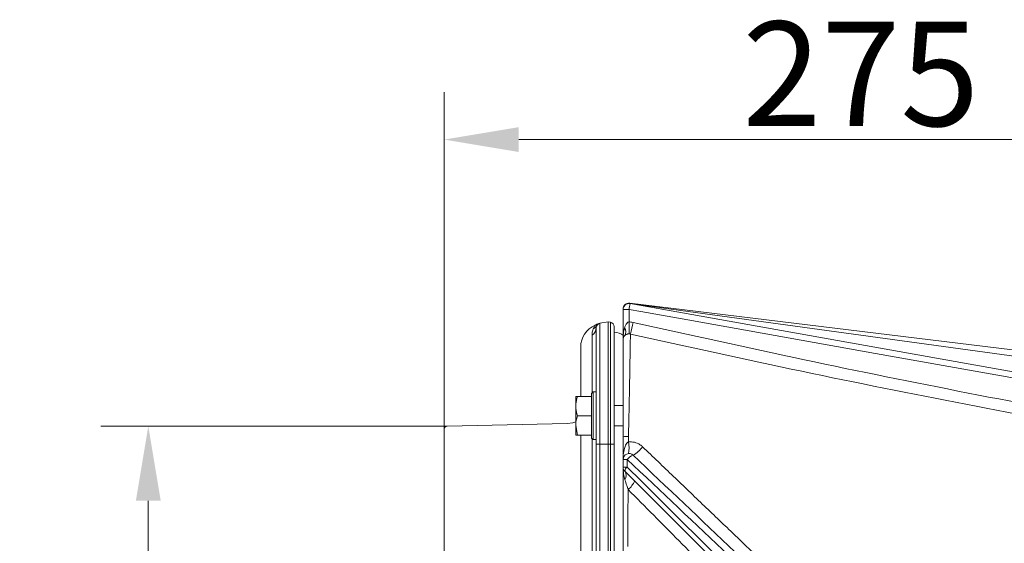
# Model space of a CAD drawing. Extents: x 13423 to 16595, y 829 to 3859.
# Drawn here: x 13786 to 14116, y 3683 to 3859 of the extents above; entities that cross this region are included whole.
import ezdxf

# ---------------------------------------------------------------- set-up
doc = ezdxf.new("R2010")
doc.units = 0
doc.header["$LTSCALE"] = 5
doc.layers.add('SLD-0', color=7, linetype='Continuous')
doc.styles.add('Brunner 2014', font='arial.ttf', dxfattribs={"height": 35})
doc.dimstyles.new('Brunner 2014', dxfattribs={"dimscale": 5, "dimtxt": 35, "dimasz": 5, "dimexe": 3.175, "dimexo": 0, "dimgap": 0.762, "dimtad": 1, "dimdec": 0, "dimrnd": 1e-08, "dimtxsty": 'Brunner 2014', "dimcen": 0.09, "dimdle": 10, "dimclrd": 7, "dimclre": 7, "dimclrt": 7, "dimadec": 1, "dimazin": 2, "dimtfac": 0.666667, "dimtdec": 0, "dimtmove": 0, "dimatfit": 3, "dimldrblk": 'Filled-1', "dimfxl": 1, "dimtolj": 1, "dimlwd": 5, "dimlwe": 5, "dimarcsym": 0})

# ---------------------------------------------------------------- blocks, each defined once
blk = doc.blocks.new('*D140')
at = {"layer": 'Defpoints', "color": 0, "transparency": 16777216}
for p in [(13928.47, 3818.62), (13928.47, 3526.51), (14203.31, 3336.43)]:
    blk.add_point(p, dxfattribs=at)
at = {"layer": 'SLD-0', "color": 7, "linetype": 'Continuous', "lineweight": 5, "transparency": 16777216}
for p, q in [((13928.47, 3526.51), (13928.47, 3834.49)), ((14203.31, 3336.43), (14203.31, 3834.49)), ((14178.31, 3818.62), (13953.47, 3818.62))]:
    blk.add_line(p, q, dxfattribs=at)
at = {"layer": 'SLD-0', "color": 7, "transparency": 16777216}
for points in [[(13953.47, 3822.78), (13953.47, 3814.45), (13928.47, 3818.62)], [(14178.31, 3822.78), (14178.31, 3814.45), (14203.31, 3818.62)]]:
    blk.add_solid(points, dxfattribs=at)
at = {"layer": 'SLD-0', "color": 7, "lineweight": 9, "transparency": 16777216, "insert": (14068.19, 3858.17), "char_height": 35, "attachment_point": 2, "style": 'Brunner 2014'}
blk.add_mtext('\\A1;275', dxfattribs=at)
blk = doc.blocks.new('Filled-1')
at = {"color": 0}
for p, q in [((0, 0), (-1, 0.167)), ((-1, 0.167), (-1, -0.167)), ((-1, 0), (0, 0)), ((-1, -0.167), (0, 0))]:
    blk.add_line(p, q, dxfattribs=at)
at = {"color": 0, "flags": 128}
blk.add_lwpolyline([(-1, -0.167), (0, 0), (-1, 0.167), (-1, -0.167)], dxfattribs=at)
at = {"color": 0}
blk.add_solid([(-1, -0.167), (0, 0), (-1, 0.167), (-1, -0.167)], dxfattribs=at)
blk = doc.blocks.new('*D142')
at = {"layer": 'Defpoints', "color": 0, "transparency": 16777216}
for p in [(13929.45, 3722.62), (13829.22, 3525.51), (13929.45, 3525.51)]:
    blk.add_point(p, dxfattribs=at)
at = {"layer": 'SLD-0', "color": 7, "linetype": 'Continuous', "lineweight": 5, "transparency": 16777216}
for p, q in [((13929.45, 3722.62), (13813.34, 3722.62)), ((13829.22, 3697.62), (13829.22, 3550.51)), ((13929.45, 3525.51), (13813.34, 3525.51))]:
    blk.add_line(p, q, dxfattribs=at)
at = {"layer": 'SLD-0', "color": 7, "transparency": 16777216}
for points in [[(13825.05, 3697.62), (13833.38, 3697.62), (13829.22, 3722.62)], [(13825.05, 3550.51), (13833.38, 3550.51), (13829.22, 3525.51)]]:
    blk.add_solid(points, dxfattribs=at)
at = {"layer": 'SLD-0', "color": 1, "lineweight": 9, "transparency": 16777216, "insert": (13787.71, 3623.72), "char_height": 35, "attachment_point": 2, "rotation": 90, "style": 'Brunner 2014'}
blk.add_mtext('\\A1;%%c197', dxfattribs=at)

msp = doc.modelspace()

# ---------------------------------------------------------------- linework, layer by layer
at = {"color": 7, "linetype": 'Continuous', "lineweight": 9}
for p, q in [((13988.47, 3761.81), (13988.47, 3761.77)), ((13988.47, 3761.77), (13988.47, 3761.68)), ((13988.47, 3761.68), (13988.47, 3751.6)), ((13990.45, 3757.52), (13990.45, 3761.68)), ((14235.69, 3733.92), (13990.71, 3763.79)), ((14232.28, 3730.47), (13990.74, 3763.75)), ((14224.08, 3722.19), (13990.82, 3763.65)), ((13979.47, 3755.6), (13979.47, 3716.57)), ((13979.68, 3756.74), (13979.68, 3756.73)), ((13983.47, 3757.57), (13980.71, 3757.08)), ((13980.71, 3716.57), (13980.71, 3757.08)), ((13983.47, 3716.57), (13983.47, 3757.57)), ((13984.23, 3757.43), (13983.47, 3757.57)), ((13984.23, 3757.43), (13984.23, 3716.57)), ((13985.47, 3716.57), (13985.47, 3755.95)), ((13974.25, 3732.57), (13974.25, 3749.07)), ((13973.15, 3732.57), (13972.57, 3732.57)), ((13972.57, 3732.57), (13972.57, 3729.32)), ((13977.87, 3732.57), (13973.15, 3732.57)), ((13977.87, 3733.57), (13978.37, 3734.07)), ((13977.87, 3733.57), (13977.87, 3719.79)), ((13977.87, 3732.57), (13977.87, 3732.56)), ((13978.37, 3734.07), (13979.47, 3734.07)), ((13978.37, 3719.37), (13978.37, 3734.07)), ((13972.57, 3729.32), (13972.57, 3722.82)), ((13985.47, 3729.47), (13988.47, 3729.47)), ((13977.87, 3726.07), (13973.15, 3726.07)), ((13977.87, 3726.08), (13977.87, 3726.07)), ((13977.87, 3726.07), (13977.87, 3726.06)), ((13973.15, 3719.57), (13972.57, 3722.82)), ((13972.57, 3722.82), (13972.57, 3719.57)), ((13988.47, 3722.67), (13985.47, 3722.67)), ((13977.87, 3719.57), (13973.15, 3719.57)), ((13974.25, 3528.57), (13974.25, 3719.57)), ((13977.87, 3719.79), (13977.87, 3718.57)), ((13977.87, 3719.58), (13977.87, 3719.57)), ((13978.37, 3718.07), (13977.87, 3718.57)), ((13978.37, 3718.07), (13978.37, 3719.37)), ((13990.25, 3717.35), (13990.26, 3718.64)), ((13979.47, 3718.07), (13978.37, 3718.07)), ((13980.71, 3716.57), (13979.47, 3716.57)), ((13979.47, 3716.57), (13979.47, 3651.45)), ((13980.71, 3716.57), (13983.47, 3716.57)), ((13980.71, 3640.02), (13980.71, 3716.57)), ((13983.47, 3716.57), (13983.47, 3531.57)), ((13983.47, 3716.57), (13984.23, 3716.57)), ((13984.23, 3716.57), (13984.23, 3531.57)), ((13985.47, 3716.57), (13984.23, 3716.57)), ((13985.47, 3531.57), (13985.47, 3716.57)), ((13988.47, 3711.41), (13988.47, 3708.89))]:
    msp.add_line(p, q, dxfattribs=at)
at = {"color": 8, "linetype": 'Continuous', "lineweight": 9}
for p, q in [((13988.47, 3761.77), (13988.47, 3761.77)), ((13990.7, 3763.76), (13990.71, 3763.79)), ((13978.04, 3753.1), (13978.04, 3733.74)), ((13978.04, 3718.39), (13978.04, 3650.93))]:
    msp.add_line(p, q, dxfattribs=at)
at = {"color": 1, "linetype": 'Continuous', "lineweight": 9}
for p, q in [((13929.45, 3722.62), (13969.69, 3723.5)), ((13928.47, 3526.51), (13928.47, 3721.62))]:
    msp.add_line(p, q, dxfattribs=at)
at = {"color": 7, "linetype": 'Continuous', "lineweight": 9, "flags": 128}
for points in [[(13988.47, 3761.68), (13988.5, 3761.68), (13988.62, 3761.68), (13988.8, 3761.68), (13989.05, 3761.68), (13989.35, 3761.68), (13989.69, 3761.68), (13990.06, 3761.68), (13990.45, 3761.68)], [(13990.45, 3761.68), (13994.39, 3760.98), (14010.14, 3758.18), (14073.15, 3746.98), (14136.16, 3735.79), (14223.72, 3720.23)], [(13969.69, 3723.5), (13971.6, 3723.72), (13972.57, 3723.99)], [(13989.84, 3708.9), (13989.84, 3710.71), (13989.85, 3711.42)]]:
    msp.add_lwpolyline(points, dxfattribs=at)
at = {"color": 8, "linetype": 'Continuous', "lineweight": 9, "flags": 128}
msp.add_lwpolyline([(13990.72, 3763.66), (13990.73, 3763.72), (13990.74, 3763.75)], dxfattribs=at)
at = {"color": 7, "linetype": 'Continuous', "lineweight": 9}
for centre, radius, start, end in [((13990.47, 3761.81), 2, 83.0474, 180), ((13990.47, 3761.77), 2, 82.1542, 180), ((13990.47, 3761.68), 2, 79.9216, 180), ((14050.83, 3751.46), 61.23, 168.5164, 170.3905), ((13982.25, 3749.07), 8, 113.3072, 180), ((13976.54, 3755.61), 2.92, 300.9008, 359.7821), ((13977.13, 3757.76), 2.9, 297.3712, 330.6093), ((13980.97, 3755.6), 1.5, 100, 180), ((13980.55, 3755.53), 1.5, 99.9644, 125.9422), ((13983.97, 3755.95), 1.5, 0, 80), ((13986.96, 3754.24), 2.42, 326.562, 33.438), ((13856, 3755.52), 134.46, 359.149, 0.851), ((13857.2, 3786.6), 137.74, 346.0856, 347.7502), ((13985.47, 3749.07), 5, 51.279, 90), ((13990.47, 3751.57), 2, 138.0778, 179.9999), ((13989.85, 3697.25), 21.86, 88.8916, 93.6276), ((13980.82, 3715.37), 9.63, 348.1681, 11.8319), ((13985.66, 3723.05), 11.92, 301.2428, 321.7115), ((13990.47, 3711.41), 2, 46.4865, 180), ((13992.54, 3709.79), 3.15, 102.8127, 148.9356), ((13989.57, 3622.33), 89.08, 89.8213, 90.7091), ((13989.56, 3623.36), 85.54, 89.8161, 90.7336), ((13990.47, 3708.89), 2, 180, 225), ((13990.98, 3707.34), 1.93, 126.2455, 175.9717), ((13987.01, 3706.06), 2.49, 325.098, 34.902), ((13985.47, 3707.18), 7.46, 308.7991, 336.6192)]:
    msp.add_arc(centre, radius, start, end, dxfattribs=at)
at = {"color": 1, "linetype": 'Continuous', "lineweight": 9}
msp.add_arc((13929.47, 3721.62), 1, 91.25, 180, dxfattribs=at)
at = {"color": 7, "linetype": 'Continuous', "lineweight": 9}
for points, knots in [([(13978.46, 3755.18), (13978.29, 3754.69), (13978.07, 3754.05), (13978.05, 3753.28), (13978.04, 3753.1)], [0, 0, 0, 0, 0.772199, 1, 1, 1, 1]), ([(13979.08, 3756.42), (13979.16, 3756.45), (13979.37, 3756.53), (13979.55, 3756.66), (13979.67, 3756.74)], [0, 0, 0, 0, 0.361933, 1, 1, 1, 1]), ([(13988.98, 3755.58), (13988.98, 3755.57), (13988.77, 3754.9), (13988.54, 3753.58), (13988.47, 3752.24), (13988.47, 3751.6), (13988.47, 3751.6)], [0, 0, 0, 0, 0.005945, 0.520929, 0.996271, 1, 1, 1, 1]), ([(13990.45, 3757.52), (13990.37, 3757.5), (13990.17, 3757.48), (13989.79, 3757.23), (13989.4, 3756.69), (13989.14, 3756.08), (13989.01, 3755.68), (13988.98, 3755.58)], [0, 0, 0, 0, 0.094381, 0.221011, 0.507223, 0.87194, 1, 1, 1, 1]), ([(13991.81, 3757.37), (13991.56, 3757.42), (13991.11, 3757.5), (13990.65, 3757.51), (13990.45, 3757.52)], [0, 0, 0, 0, 0.553083, 1, 1, 1, 1]), ([(14214.38, 3713.59), (14195.98, 3716.78), (14159.19, 3723.17), (14104.15, 3733.59), (14048.33, 3744.85), (14010.95, 3753.13), (13991.81, 3757.37)], [0, 0, 0, 0, 0.246895, 0.493792, 0.740733, 1, 1, 1, 1]), ([(13988.47, 3751.6), (13988.47, 3751.6), (13988.47, 3751.81), (13988.46, 3752.05), (13988.6, 3752.28), (13988.61, 3752.3)], [0, 0, 0, 0, 0.007017, 0.901292, 1, 1, 1, 1]), ([(13988.47, 3751.57), (13988.47, 3751.51), (13988.47, 3751.39), (13988.47, 3750.43), (13988.47, 3748.66), (13988.47, 3745.89), (13988.47, 3742.34), (13988.47, 3738.13), (13988.47, 3733.36), (13988.47, 3728.47), (13988.47, 3723.66), (13988.47, 3720.6), (13988.47, 3719.07)], [0, 0, 0, 0, 0.084594, 0.169167, 0.278192, 0.387215, 0.495748, 0.60428, 0.712651, 0.82102, 0.91051, 1, 1, 1, 1]), ([(13988.98, 3752.91), (13989.11, 3753.04), (13989.32, 3753.24), (13989.79, 3753.43), (13990.17, 3753.51), (13990.36, 3753.52), (13990.45, 3753.52)], [0, 0, 0, 0, 0.487315, 0.771874, 0.892102, 1, 1, 1, 1]), ([(13990.27, 3719.11), (13990.31, 3720.72), (13990.37, 3723.97), (13990.48, 3729.04), (13990.58, 3734.24), (13990.68, 3739.27), (13990.76, 3743.76), (13990.82, 3747.49), (13990.87, 3750.44), (13990.9, 3752.33), (13990.9, 3753.22), (13990.9, 3753.41), (13990.9, 3753.47)], [0, 0, 0, 0, 0.091741, 0.185311, 0.295885, 0.409685, 0.520359, 0.634219, 0.745318, 0.859609, 0.951257, 1, 1, 1, 1]), ([(13990.45, 3753.52), (13990.52, 3753.52), (13990.67, 3753.52), (13990.82, 3753.49), (13990.9, 3753.47)], [0, 0, 0, 0, 0.446794, 1, 1, 1, 1]), ([(13990.9, 3753.47), (14010.07, 3749.24), (14047.48, 3740.97), (14103.38, 3729.81), (14158.5, 3719.51), (14195.34, 3713.22), (14213.76, 3710.07)], [0, 0, 0, 0, 0.259268, 0.506177, 0.753138, 1, 1, 1, 1]), ([(13972.57, 3729.32), (13972.64, 3730.18), (13972.73, 3731.28), (13973.07, 3732.34), (13973.15, 3732.57)], [0, 0, 0, 0, 0.784106, 1, 1, 1, 1]), ([(13973.15, 3726.07), (13972.91, 3726.89), (13972.6, 3727.96), (13972.57, 3729.06), (13972.57, 3729.32)], [0, 0, 0, 0, 0.764304, 1, 1, 1, 1]), ([(13972.57, 3722.82), (13972.57, 3722.89), (13972.58, 3723.99), (13972.87, 3725.07), (13973.15, 3726.07)], [0, 0, 0, 0, 0.070215, 1, 1, 1, 1]), ([(13972.57, 3719.57), (13972.57, 3719.57), (13972.58, 3719.57), (13972.87, 3719.57), (13973.15, 3719.57)], [0, 0, 0, 0, 0.0702148, 1, 1, 1, 1]), ([(13988.47, 3719.07), (13988.47, 3718.57), (13988.47, 3716.01), (13988.47, 3713.46), (13988.47, 3711.41)], [0, 0, 0, 0, 0.1960765, 1, 1, 1, 1]), ([(13990.26, 3718.64), (13990.26, 3718.64), (13990.27, 3718.8), (13990.27, 3718.95), (13990.27, 3719.11)], [0, 0, 0, 0, 0.0001291, 1, 1, 1, 1]), ([(13990.25, 3717.35), (13990.14, 3717.29), (13989.93, 3717.19), (13989.58, 3716.81), (13989.13, 3715.99), (13988.68, 3714.42), (13988.49, 3712.81), (13988.47, 3711.71), (13988.47, 3711.41), (13988.47, 3711.41)], [0, 0, 0, 0, 0.055811, 0.103141, 0.237739, 0.485013, 0.861722, 0.997647, 1, 1, 1, 1]), ([(13995.02, 3715.66), (13994.73, 3715.91), (13993.92, 3716.6), (13992.29, 3717.33), (13990.93, 3717.34), (13990.25, 3717.35)], [0, 0, 0, 0, 0.21884, 0.611302, 1, 1, 1, 1]), ([(14109.24, 3606.82), (14103.56, 3612.19), (14092.2, 3622.94), (14077.51, 3636.89), (14065.29, 3648.52), (14055.61, 3657.74), (14045.83, 3667.07), (14035.91, 3676.54), (14025.86, 3686.15), (14015.66, 3695.9), (14005.38, 3705.74), (13998.47, 3712.36), (13995.02, 3715.66)], [0, 0, 0, 0, 0.155172, 0.310482, 0.395701, 0.480918, 0.566406, 0.651891, 0.73867, 0.825446, 0.912724, 1, 1, 1, 1]), ([(14085.74, 3623.72), (14077.19, 3631.83), (14057.27, 3650.75), (14025.96, 3680.47), (14003.22, 3702.06), (13991.84, 3712.86)], [0, 0, 0, 0, 0.272944, 0.636472, 1, 1, 1, 1]), ([(13988.47, 3708.89), (13988.47, 3708.89), (13988.47, 3708.12), (13988.53, 3706.67), (13988.89, 3705.28), (13989.05, 3704.63)], [0, 0, 0, 0, 0.003475, 0.537419, 1, 1, 1, 1]), ([(13988.47, 3708.89), (13988.47, 3704.12), (13988.47, 3693.3), (13988.47, 3682.48), (13988.47, 3676.44)], [0, 0, 0, 0, 0.441504, 1, 1, 1, 1]), ([(14081.09, 3618.19), (14070.07, 3629.17), (14048.02, 3651.12), (14017.6, 3681.36), (13998.2, 3700.61), (13989.84, 3708.9)], [0, 0, 0, 0, 0.362765, 0.725528, 1, 1, 1, 1]), ([(13989.85, 3711.42), (14001.26, 3700.66), (14024.09, 3679.16), (14055.47, 3649.52), (14075.43, 3630.64), (14084, 3622.55)], [0, 0, 0, 0, 0.36354, 0.727064, 1, 1, 1, 1]), ([(14213.76, 3710.07), (14212.34, 3708.75), (14209.51, 3706.12), (14204.73, 3701.7), (14199.54, 3696.84), (14194.11, 3691.66), (14188.53, 3686.25), (14182.87, 3680.67), (14175.88, 3673.68), (14167.49, 3665.17), (14157.53, 3655.1), (14147.16, 3644.67), (14137.85, 3635.34), (14129.77, 3627.25), (14122.99, 3620.49), (14116.14, 3613.67), (14111.54, 3609.1), (14109.24, 3606.82)], [0, 0, 0, 0, 0.061847, 0.123684, 0.186599, 0.249511, 0.306842, 0.364238, 0.421573, 0.510668, 0.599759, 0.688817, 0.778533, 0.833595, 0.888657, 0.944328, 1, 1, 1, 1]), ([(13989.05, 3707.48), (13997.38, 3699.15), (14016.71, 3679.82), (14047.04, 3649.49), (14069.05, 3627.49), (14080.05, 3616.49)], [0, 0, 0, 0, 0.274474, 0.637237, 1, 1, 1, 1]), ([(13989.05, 3704.63), (13989.27, 3703.99), (13989.62, 3702.91), (13989.99, 3701.81), (13990.14, 3701.37)], [0, 0, 0, 0, 0.601236, 1, 1, 1, 1]), ([(13990.01, 3682.26), (13990.04, 3686.36), (13990.08, 3692.73), (13990.12, 3699.11), (13990.14, 3701.37)], [0, 0, 0, 0, 0.644591, 1, 1, 1, 1]), ([(13990.14, 3701.37), (13993, 3698.49), (13998.73, 3692.73), (14007.27, 3684.13), (14015.78, 3675.57), (14024.28, 3667.03), (14032.74, 3658.52), (14044, 3647.22), (14054.98, 3636.22), (14068.33, 3622.86), (14081.31, 3609.9), (14091.63, 3599.64), (14096.79, 3594.51)], [0, 0, 0, 0, 0.077536, 0.155072, 0.232936, 0.3108, 0.389496, 0.468194, 0.625987, 0.700142, 0.850027, 1, 1, 1, 1])]:
    msp.add_open_spline(points, degree=3, knots=knots, dxfattribs=at)
at = {"color": 8, "linetype": 'Continuous', "lineweight": 9}
for points, knots in [([(13979.09, 3756.4), (13979.09, 3756.41), (13979.1, 3756.42), (13979.07, 3756.38), (13978.94, 3756.19), (13978.62, 3755.52), (13978.46, 3755.18)], [0, 0, 0, 0, 0.024866, 0.047812, 0.522345, 1, 1, 1, 1]), ([(13979.66, 3756.34), (13979.68, 3756.39), (13979.8, 3756.64), (13979.65, 3756.78), (13979.67, 3756.74), (13979.68, 3756.74)], [0, 0, 0, 0, 0.191889, 0.959639, 1, 1, 1, 1])]:
    msp.add_open_spline(points, degree=3, knots=knots, dxfattribs=at)

# ---------------------------------------------------------------- dimensions: what is measured, and where the dimension line sits
at = {"layer": 'SLD-0', "color": 1, "lineweight": 9}
dim = msp.add_linear_dim(base=(13928.47, 3818.62), p1=(14203.31, 3336.43), p2=(13928.47, 3526.51), angle=180, dimstyle='Brunner 2014', dxfattribs=at)
dim.commit()
dim.dimension.update_dxf_attribs({"geometry": '*D140', "text_midpoint": (14068.19, 3818.62), "dimtype": 160})
dim = msp.add_linear_dim(base=(13829.22, 3525.51), p1=(13929.45, 3722.62), p2=(13929.45, 3525.51), angle=90, text='%%c<>', dimstyle='Brunner 2014', override={"dimclrt": 1}, dxfattribs=at)
dim.commit()
dim.dimension.update_dxf_attribs({"geometry": '*D142', "text_midpoint": (13829.22, 3623.72), "dimtype": 160})

doc.saveas('drawing.dxf')
